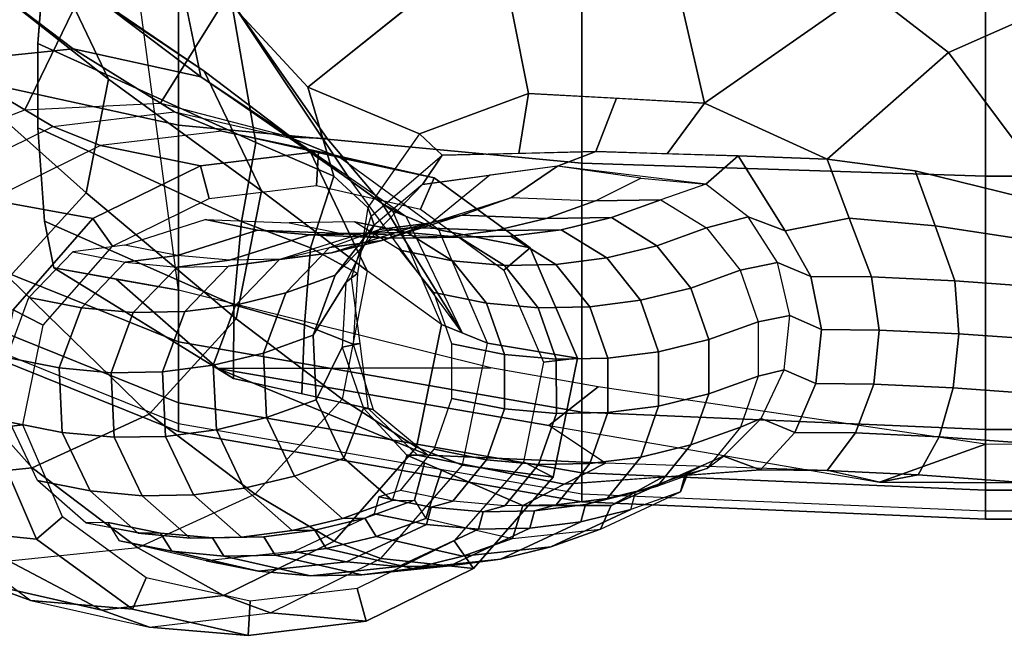
# Model space of a CAD drawing. Units: inches. Extents: x -98 to 98, y -12 to 65.
# Drawn here: x 53 to 56, y 0 to 2 of the extents above; entities that cross this region are included whole.
import ezdxf

# ---------------------------------------------------------------- set-up
doc = ezdxf.new("R2010")
doc.units = ezdxf.units.IN
doc.header["$LTSCALE"] = 12
doc.header["$MEASUREMENT"] = 0
doc.layers.add('SEAT-ARMPAD', color=5, linetype='Continuous')
doc.layers.add('SEAT-FRAME', color=5, linetype='Continuous')

# ---------------------------------------------------------------- blocks, each defined once
blk = doc.blocks.new('1EMBODY_ARMS_0T')
at = {"layer": 'SEAT-ARMPAD'}
for points in [[(0.0397, -12.3906, 25.6041), (-1.4603, -12.1295, 25.6259), (-1.4603, -8.8243, 25.9019), (0.0397, -8.591, 25.9214)], [(0.0397, -12.3906, 25.6041), (0.0397, -8.591, 25.9214), (1.5397, -8.591, 25.9214), (1.5397, -12.4548, 25.5988)], [(1.5397, -8.591, 25.9214), (3.2397, -8.591, 25.9214), (3.2397, -12.4548, 25.5988), (1.5397, -12.4548, 25.5988)], [(-2.7684, -9.2736, 25.8644), (-1.4603, -8.8243, 25.9019), (-1.4603, -12.1295, 25.6259), (-2.9603, -11.5254, 25.6764)], [(-1.4603, -10.2044, 26.7265), (-1.4603, -11.018, 26.6668), (-2.9603, -10.6908, 26.6704), (-2.9603, -10.1566, 26.6988)], [(0.0397, -10.2216, 26.7855), (0.0397, -11.16, 26.7003), (-1.4603, -11.018, 26.6668), (-1.4603, -10.2044, 26.7265)], [(1.5397, -10.2538, 26.7828), (1.5397, -11.2082, 26.6963), (0.0397, -11.16, 26.7003), (0.0397, -10.2216, 26.7855)], [(3.2397, -10.2538, 26.7828), (3.2397, -11.2082, 26.6963), (1.5397, -11.2082, 26.6963), (1.5397, -10.2538, 26.7828)], [(-1.4603, -11.018, 26.6668), (-1.4603, -11.8249, 26.5475), (-2.9603, -11.2208, 26.5979), (-2.9603, -10.6908, 26.6704)], [(0.0397, -11.16, 26.7003), (0.0397, -12.086, 26.5257), (-1.4603, -11.8249, 26.5475), (-1.4603, -11.018, 26.6668)], [(1.5397, -11.2082, 26.6963), (1.5397, -12.1502, 26.5203), (0.0397, -12.086, 26.5257), (0.0397, -11.16, 26.7003)], [(-2.9603, -11.4468, 26.3415), (-2.9603, -11.2208, 26.5979), (-1.4603, -11.8249, 26.5475), (-1.4603, -12.0509, 26.2911)], [(3.2397, -11.2082, 26.6963), (3.2397, -12.1502, 26.5203), (1.5397, -12.1502, 26.5203), (1.5397, -11.2082, 26.6963)], [(-2.9603, -11.5541, 26.017), (-2.9603, -11.4468, 26.3415), (-1.4603, -12.0509, 26.2911), (-1.4603, -12.1582, 25.9665)], [(-2.9603, -11.5254, 25.6764), (-2.9603, -11.5541, 26.017), (-1.4603, -12.1582, 25.9665), (-1.4603, -12.1295, 25.6259)], [(-1.4603, -12.0509, 26.2911), (-1.4603, -11.8249, 26.5475), (0.0397, -12.086, 26.5257), (0.0397, -12.312, 26.2693)], [(-1.4603, -12.1582, 25.9665), (-1.4603, -12.0509, 26.2911), (0.0397, -12.312, 26.2693), (0.0397, -12.4192, 25.9447)], [(0.0397, -12.312, 26.2693), (0.0397, -12.086, 26.5257), (1.5397, -12.1502, 26.5203), (1.5397, -12.3762, 26.2639)], [(-1.4603, -12.1295, 25.6259), (-1.4603, -12.1582, 25.9665), (0.0397, -12.4192, 25.9447), (0.0397, -12.3906, 25.6041)], [(1.5397, -12.3762, 26.2639), (1.5397, -12.1502, 26.5203), (3.2397, -12.1502, 26.5203), (3.2397, -12.3762, 26.2639)], [(0.0397, -12.4192, 25.9447), (0.0397, -12.312, 26.2693), (1.5397, -12.3762, 26.2639), (1.5397, -12.4835, 25.9394)], [(0.0397, -12.3906, 25.6041), (0.0397, -12.4192, 25.9447), (1.5397, -12.4835, 25.9394), (1.5397, -12.4548, 25.5988)], [(1.5397, -12.4835, 25.9394), (1.5397, -12.3762, 26.2639), (3.2397, -12.3762, 26.2639), (3.2397, -12.4835, 25.9394)], [(1.5397, -12.4548, 25.5988), (1.5397, -12.4835, 25.9394), (3.2397, -12.4835, 25.9394), (3.2397, -12.4548, 25.5988)]]:
    blk.add_3dface(points, dxfattribs=at)
at = {"layer": 'SEAT-FRAME'}
for points, invisible_edges in [([(-1.5544, -9.9757, 16.0398), (-1.3769, -10.8386, 15.6373), (-1.7704, -10.5406, 14.3773), (-2.5617, -7.3466, 15.4151)], 4), ([(-1.4603, -11.6322, 25.6674), (-1.7519, -9.4486, 25.7786), (-1.8818, -9.9408, 25.5515), (-1.9568, -10.3752, 25.3806)], 8), ([(-1.4603, -11.6322, 25.6674), (-1.9568, -10.3752, 25.3806), (-1.982, -10.7144, 25.2973), (-1.9821, -11.0283, 25.2518)], 9), ([(-1.4603, -11.6322, 25.6674), (-1.9821, -11.0283, 25.2518), (-1.9583, -11.3757, 25.2336), (-1.9226, -11.5497, 25.3055)], 1)]:
    blk.add_3dface(points, dxfattribs=dict(at, invisible_edges=invisible_edges))
for points in [[(-2.4905, -11.1394, 17.0473), (-2.0306, -10.9615, 17.091), (-1.5544, -9.9757, 16.0398), (-2.6247, -10.0009, 15.8704)], [(-2.3783, -10.3288, 11.4661), (-2.5412, -9.9886, 11.4673), (-1.9088, -10.452, 12.7915), (-1.7196, -10.8471, 12.79)], [(-2.0306, -10.9615, 17.091), (-1.5269, -10.9364, 17.1625), (-1.278, -10.5363, 16.3014), (-1.5544, -9.9757, 16.0398)], [(-0.8178, -11.2267, 16.3588), (-1.3769, -10.8386, 15.6373), (-1.5544, -9.9757, 16.0398), (-1.278, -10.5363, 16.3014)], [(1.4015, -10.7488, 24.5778), (1.0999, -10.5137, 24.6682), (1.5911, -10.1204, 24.9786), (1.9519, -10.5045, 24.8129)], [(-0.6275, -10.5959, 24.7863), (-0.9792, -10.8774, 24.7393), (-1.26, -10.5737, 24.9656), (-0.9807, -10.1629, 25.095)], [(-1.9088, -10.452, 12.7915), (-2.2696, -10.2053, 12.8572), (-1.7704, -10.5406, 14.3773), (-1.3646, -10.818, 14.3034)], [(0.495, -10.9364, 24.0087), (-0.159, -10.9007, 24.1776), (-0.2759, -10.3144, 24.8332), (0.333, -10.2322, 24.8291)], [(1.0999, -10.5137, 24.6682), (0.495, -10.9364, 24.0087), (0.333, -10.2322, 24.8291)], [(-0.159, -10.9007, 24.1776), (-0.5638, -11.051, 24.2278), (-0.9792, -10.8774, 24.7393), (-0.2759, -10.3144, 24.8332)], [(-2.4497, -10.6935, 11.5304), (-2.3783, -10.3288, 11.4661), (-1.7196, -10.8471, 12.79), (-1.8025, -11.2708, 12.8648)], [(-1.26, -10.5737, 24.9656), (-1.1722, -11.0825, 24.8061), (-1.982, -10.7144, 25.2973), (-1.9568, -10.3752, 25.3806)], [(-2.2449, -10.4362, 14.491), (-2.7234, -10.4863, 14.625), (-2.3299, -10.7843, 15.885), (-1.8514, -10.7342, 15.751)], [(-1.7704, -10.5406, 14.3773), (-2.2449, -10.4362, 14.491), (-1.8514, -10.7342, 15.751), (-1.3769, -10.8386, 15.6373)], [(-1.7196, -10.8471, 12.79), (-1.9088, -10.452, 12.7915), (-1.3646, -10.818, 14.3034), (-1.1517, -11.2626, 14.3018)], [(-0.9076, -11.0687, 16.6942), (-1.278, -10.5363, 16.3014), (-1.5269, -10.9364, 17.1625), (-1.0405, -11.0635, 17.2266)], [(-0.8178, -11.2267, 16.3588), (-1.278, -10.5363, 16.3014), (-0.9076, -11.0687, 16.6942), (-0.7033, -11.3095, 16.9535)], [(0.9509, -11.1448, 23.9411), (0.495, -10.9364, 24.0087), (1.0999, -10.5137, 24.6682), (1.4015, -10.7488, 24.5778)], [(1.8319, -11.325, 24.5617), (1.4015, -10.7488, 24.5778), (1.9519, -10.5045, 24.8129), (1.8319, -11.325, 24.5617)], [(-1.3646, -10.818, 14.3034), (-1.7704, -10.5406, 14.3773), (-1.3769, -10.8386, 15.6373), (-0.971, -11.116, 15.5634)], [(-0.9792, -10.8774, 24.7393), (-0.8823, -11.2077, 24.6148), (-1.1722, -11.0825, 24.8061), (-1.26, -10.5737, 24.9656)], [(-2.6976, -10.9643, 11.6302), (-2.4497, -10.6935, 11.5304), (-1.8025, -11.2708, 12.8648), (-2.0904, -11.5853, 12.9807)], [(-1.9821, -11.0283, 25.2518), (-1.982, -10.7144, 25.2973), (-1.1722, -11.0825, 24.8061), (-1.2254, -11.3771, 24.7138)], [(-1.9265, -11.0231, 17.5105), (-1.4747, -10.9689, 17.39), (-1.8514, -10.7342, 15.751), (-2.3299, -10.7843, 15.885)], [(-1.4747, -10.9689, 17.39), (-1.0323, -11.069, 17.2655), (-1.3769, -10.8386, 15.6373), (-1.8514, -10.7342, 15.751)], [(1.4015, -10.7488, 24.5778), (1.8319, -11.325, 24.5617), (1.2775, -11.1883, 24.2932), (0.9509, -11.1448, 23.9411)], [(-2.3382, -11.2256, 17.6139), (-1.9265, -11.0231, 17.5105), (-2.3299, -10.7843, 15.885), (-2.765, -10.984, 16.0259)], [(-1.1517, -11.2626, 14.3018), (-1.3646, -10.818, 14.3034), (-0.971, -11.116, 15.5634), (-0.7582, -11.5606, 15.5618)], [(-1.8025, -11.2708, 12.8648), (-1.7196, -10.8471, 12.79), (-1.1517, -11.2626, 14.3018), (-1.245, -11.7392, 14.3859)], [(-1.0323, -11.069, 17.2655), (-0.6646, -11.3375, 17.1542), (-0.971, -11.116, 15.5634), (-1.3769, -10.8386, 15.6373)], [(-0.5638, -11.051, 24.2278), (-0.7557, -11.3245, 24.2826), (-0.8823, -11.2077, 24.6148), (-0.9792, -10.8774, 24.7393)], [(-0.4804, -11.1306, 23.9249), (-0.5638, -11.051, 24.2278), (-0.159, -10.9007, 24.1776), (-0.1955, -11.1238, 23.8668)], [(0.0913, -11.1168, 23.8083), (-0.1955, -11.1238, 23.8668), (-0.159, -10.9007, 24.1776), (0.168, -10.9186, 24.0932)], [(0.3558, -11.1246, 23.7441), (0.0913, -11.1168, 23.8083), (0.168, -10.9186, 24.0932), (0.495, -10.9364, 24.0087)], [(0.6204, -11.1324, 23.6798), (0.3558, -11.1246, 23.7441), (0.495, -10.9364, 24.0087), (0.9509, -11.1448, 23.9411)], [(-1.2992, -11.0405, 18.0159), (-1.7491, -11.0944, 18.1359), (-1.9265, -11.0231, 17.5105), (-1.4747, -10.9689, 17.39)], [(-0.8586, -11.1401, 17.8919), (-1.2992, -11.0405, 18.0159), (-1.4747, -10.9689, 17.39), (-1.0323, -11.069, 17.2655)], [(-1.7491, -11.0944, 18.1359), (-2.1592, -11.296, 18.2389), (-2.3382, -11.2256, 17.6139), (-1.9265, -11.0231, 17.5105)], [(-1.2254, -11.3771, 24.7138), (-1.2547, -11.6872, 24.7462), (-1.9583, -11.3757, 25.2336), (-1.9821, -11.0283, 25.2518)], [(-1.2992, -11.0405, 18.0159), (-1.7491, -11.0944, 18.1359), (-1.3781, -11.1696, 19.3827), (-0.9395, -11.1171, 19.2657)], [(-0.8586, -11.1401, 17.8919), (-1.2992, -11.0405, 18.0159), (-0.9395, -11.1171, 19.2657), (-0.5101, -11.2142, 19.1449)], [(-0.8823, -11.2077, 24.6148), (-0.9694, -11.4747, 24.5462), (-1.2254, -11.3771, 24.7138), (-1.1722, -11.0825, 24.8061)], [(-0.9076, -11.0687, 16.6942), (-1.0405, -11.0635, 17.2266), (-0.6152, -11.3575, 17.334), (-0.7033, -11.3095, 16.9535)], [(-0.4924, -11.4075, 17.7811), (-0.8586, -11.1401, 17.8919), (-1.0323, -11.069, 17.2655), (-0.6646, -11.3375, 17.1542)], [(-0.5638, -11.051, 24.2278), (-0.7557, -11.3245, 24.2826), (-0.7443, -11.3574, 23.9312), (-0.4804, -11.1306, 23.9249)], [(-1.7491, -11.0944, 18.1359), (-2.1592, -11.296, 18.2389), (-1.7777, -11.3661, 19.4831), (-1.3781, -11.1696, 19.3827)], [(-0.9469, -11.2435, 19.2624), (-0.9395, -11.1171, 19.2657), (-1.3781, -11.1696, 19.3827), (-1.3455, -11.2913, 19.3687)], [(-0.7582, -11.5606, 15.5618), (-0.971, -11.116, 15.5634), (-0.6646, -11.3375, 17.1542), (-0.4826, -11.7605, 17.0869)], [(-0.5607, -11.3309, 19.1537), (-0.5101, -11.2142, 19.1449), (-0.9395, -11.1171, 19.2657), (-0.9469, -11.2435, 19.2624)], [(-0.0516, -11.1712, 23.3932), (-0.5532, -11.2387, 23.5268), (-0.4804, -11.1306, 23.9249), (0.0913, -11.1168, 23.8083)], [(0.5004, -11.2379, 23.2437), (-0.0516, -11.1712, 23.3932), (0.0913, -11.1168, 23.8083), (0.6204, -11.1324, 23.6798)], [(-0.4924, -11.4075, 17.7811), (-0.8586, -11.1401, 17.8919), (-0.5101, -11.2142, 19.1449), (-0.1532, -11.4748, 19.0369)], [(-0.5532, -11.2387, 23.5268), (-0.7329, -11.3902, 23.5798), (-0.7443, -11.3574, 23.9312), (-0.4804, -11.1306, 23.9249)], [(0.6576, -11.3601, 23.2059), (0.5004, -11.2379, 23.2437), (0.6204, -11.1324, 23.6798), (0.7952, -11.411, 23.6395)], [(0.7952, -11.411, 23.6395), (0.6204, -11.1324, 23.6798), (0.9509, -11.1448, 23.9411), (1.0333, -11.364, 23.9406)], [(1.0333, -11.364, 23.9406), (0.9509, -11.1448, 23.9411), (1.2775, -11.1883, 24.2932), (1.3517, -11.3932, 24.2587)], [(-1.3455, -11.2913, 19.3687), (-1.3781, -11.1696, 19.3827), (-1.7777, -11.3661, 19.4831), (-1.705, -11.4681, 19.459)], [(-0.5201, -11.3817, 22.888), (-0.2225, -11.2873, 22.8043), (-0.0516, -11.1712, 23.3932), (-0.3024, -11.2049, 23.46)], [(-0.2225, -11.2873, 22.8043), (0.0902, -11.2995, 22.7231), (0.2581, -11.216, 23.3121), (-0.0516, -11.1712, 23.3932)], [(1.3517, -11.3932, 24.2587), (1.2775, -11.1883, 24.2932), (1.8319, -11.325, 24.5617), (1.7837, -11.459, 24.5325)], [(-0.7557, -11.3245, 24.2826), (-0.7944, -11.57, 24.2795), (-0.9694, -11.4747, 24.5462), (-0.8823, -11.2077, 24.6148)], [(-0.8178, -11.2267, 16.3588), (-0.7033, -11.3095, 16.9535), (-0.5545, -11.5503, 17.1608), (-0.4057, -11.7912, 17.3681)], [(-0.5201, -11.3817, 22.888), (-0.7143, -11.4068, 22.9378), (-0.5532, -11.2387, 23.5268), (-0.3024, -11.2049, 23.46)], [(-0.2502, -11.5576, 19.0597), (-0.1532, -11.4748, 19.0369), (-0.5101, -11.2142, 19.1449), (-0.5607, -11.3309, 19.1537)], [(0.3334, -11.296, 22.6548), (0.0902, -11.2995, 22.7231), (0.2581, -11.216, 23.3121), (0.5004, -11.2379, 23.2437)], [(-1.245, -11.7392, 14.3859), (-1.1517, -11.2626, 14.3018), (-0.7582, -11.5606, 15.5618), (-0.8515, -12.0372, 15.6459)], [(-0.8772, -11.5763, 22.9909), (-0.7143, -11.4068, 22.9378), (-0.5532, -11.2387, 23.5268), (-0.7329, -11.3902, 23.5798)], [(0.3334, -11.296, 22.6548), (0.5025, -11.401, 22.6169), (0.6576, -11.3601, 23.2059), (0.5004, -11.2379, 23.2437)], [(-2.1592, -11.296, 18.2389), (-2.463, -11.6438, 18.3068), (-2.0739, -11.7051, 19.5493), (-1.7777, -11.3661, 19.4831)], [(-2.0904, -11.5853, 12.9807), (-1.8025, -11.2708, 12.8648), (-1.245, -11.7392, 14.3859), (-1.5689, -12.0931, 14.5163)], [(-0.4066, -11.3535, 22.0952), (-0.7042, -11.448, 22.1789), (-0.5201, -11.3817, 22.888), (-0.2225, -11.2873, 22.8043)], [(-0.0939, -11.3657, 22.014), (-0.4066, -11.3535, 22.0952), (-0.2225, -11.2873, 22.8043), (0.0902, -11.2995, 22.7231)], [(0.3334, -11.296, 22.6548), (0.1493, -11.3622, 21.9457), (-0.0939, -11.3657, 22.014), (0.0902, -11.2995, 22.7231)], [(0.3185, -11.4673, 21.9078), (0.1493, -11.3622, 21.9457), (0.3334, -11.296, 22.6548), (0.5025, -11.401, 22.6169)], [(-0.7557, -11.3245, 24.2826), (-0.7944, -11.57, 24.2795), (-0.8164, -11.587, 23.9474), (-0.7443, -11.3574, 23.9312)], [(-0.7033, -11.3095, 16.9535), (-0.6152, -11.3575, 17.334), (-0.4057, -11.7912, 17.3681), (-0.4801, -11.6707, 17.2644)], [(-0.3112, -11.8288, 17.714), (-0.4924, -11.4075, 17.7811), (-0.6646, -11.3375, 17.1542), (-0.4826, -11.7605, 17.0869)], [(-1.705, -11.4681, 19.459), (-1.7777, -11.3661, 19.4831), (-2.0739, -11.7051, 19.5493), (-1.9627, -11.7629, 19.5166)], [(-1.2547, -11.6872, 24.7462), (-1.255, -11.9613, 24.8979), (-1.9226, -11.5497, 25.3055), (-1.9583, -11.3757, 25.2336)], [(-1.6586, -11.4645, 18.6301), (-1.361, -11.37, 18.5463), (-1.1661, -11.4088, 19.2546), (-1.4637, -11.5033, 19.3383)], [(-1.361, -11.37, 18.5463), (-1.0483, -11.3822, 18.4652), (-0.8534, -11.421, 19.1735), (-1.1661, -11.4088, 19.2546)], [(-0.9694, -11.4747, 24.5462), (-0.9915, -11.7617, 24.5742), (-1.2547, -11.6872, 24.7462), (-1.2254, -11.3771, 24.7138)], [(-0.8534, -11.421, 19.1735), (-0.6102, -11.4175, 19.1051), (-0.8051, -11.3787, 18.3969), (-1.0483, -11.3822, 18.4652)], [(-0.5932, -11.3987, 21.3851), (-0.8908, -11.4931, 21.4688), (-0.7042, -11.448, 22.1789), (-0.4066, -11.3535, 22.0952)], [(-0.8164, -11.587, 23.9474), (-0.7443, -11.3574, 23.9312), (-0.7329, -11.3902, 23.5798), (-0.8384, -11.6039, 23.6152)], [(-0.636, -11.4838, 18.359), (-0.8051, -11.3787, 18.3969), (-0.6102, -11.4175, 19.1051), (-0.4411, -11.5226, 19.0673)], [(-0.2805, -11.4109, 21.3039), (-0.5932, -11.3987, 21.3851), (-0.4066, -11.3535, 22.0952), (-0.0939, -11.3657, 22.014)], [(-0.0373, -11.4073, 21.2356), (-0.2805, -11.4109, 21.3039), (-0.0939, -11.3657, 22.014), (0.1493, -11.3622, 21.9457)], [(0.1319, -11.5124, 21.1977), (-0.0373, -11.4073, 21.2356), (0.1493, -11.3622, 21.9457), (0.3185, -11.4673, 21.9078)], [(0.5025, -11.401, 22.6169), (0.628, -11.5585, 22.5938), (0.7659, -11.5298, 23.1827), (0.6576, -11.3601, 23.2059)], [(0.7659, -11.5298, 23.1827), (0.6576, -11.3601, 23.2059), (0.7952, -11.411, 23.6395), (0.8904, -11.5813, 23.5846)], [(0.8904, -11.5813, 23.5846), (0.7952, -11.411, 23.6395), (1.0333, -11.364, 23.9406), (1.1157, -11.5833, 23.9401)], [(1.1157, -11.5833, 23.9401), (1.0333, -11.364, 23.9406), (1.3517, -11.3932, 24.2587), (1.4259, -11.5981, 24.2242)], [(-1.4637, -11.5033, 19.3383), (-1.1661, -11.4088, 19.2546), (-0.973, -11.4266, 19.9642), (-1.2706, -11.5211, 20.0479)], [(-1.1661, -11.4088, 19.2546), (-0.8534, -11.421, 19.1735), (-0.6603, -11.4388, 19.8831), (-0.973, -11.4266, 19.9642)], [(-0.782, -11.4231, 20.6745), (-1.0796, -11.5175, 20.7583), (-0.8908, -11.4931, 21.4688), (-0.5932, -11.3987, 21.3851)], [(-1.0613, -11.6426, 22.2818), (-0.8984, -11.4731, 22.2287), (-0.7143, -11.4068, 22.9378), (-0.8772, -11.5763, 22.9909)], [(-0.9598, -11.7999, 23.0262), (-0.8772, -11.5763, 22.9909), (-0.7329, -11.3902, 23.5798), (-0.8384, -11.6039, 23.6152)], [(-0.7143, -11.4068, 22.9378), (-0.5201, -11.3817, 22.888), (-0.7042, -11.448, 22.1789), (-0.8984, -11.4731, 22.2287)], [(-0.4693, -11.4353, 20.5934), (-0.782, -11.4231, 20.6745), (-0.5932, -11.3987, 21.3851), (-0.2805, -11.4109, 21.3039)], [(-0.3112, -11.8288, 17.714), (-0.4924, -11.4075, 17.7811), (-0.1532, -11.4748, 19.0369), (0.0234, -11.8854, 18.9715)], [(-0.2805, -11.4109, 21.3039), (-0.0373, -11.4073, 21.2356), (-0.2261, -11.4317, 20.5251), (-0.4693, -11.4353, 20.5934)], [(-0.057, -11.5368, 20.4872), (-0.2261, -11.4317, 20.5251), (-0.0373, -11.4073, 21.2356), (0.1319, -11.5124, 21.1977)], [(0.4439, -11.6248, 21.8847), (0.3185, -11.4673, 21.9078), (0.5025, -11.401, 22.6169), (0.628, -11.5585, 22.5938)], [(1.4259, -11.5981, 24.2242), (1.3517, -11.3932, 24.2587), (1.7837, -11.459, 24.5325), (1.7992, -11.6248, 24.4169)], [(-1.2706, -11.5211, 20.0479), (-0.973, -11.4266, 19.9642), (-0.782, -11.4231, 20.6745), (-1.0796, -11.5175, 20.7583)], [(-1.085, -11.5182, 21.5186), (-0.8984, -11.4731, 22.2287), (-0.7042, -11.448, 22.1789), (-0.8908, -11.4931, 21.4688)], [(-0.973, -11.4266, 19.9642), (-0.6603, -11.4388, 19.8831), (-0.4693, -11.4353, 20.5934), (-0.782, -11.4231, 20.6745)], [(-0.8534, -11.421, 19.1735), (-0.6603, -11.4388, 19.8831), (-0.4171, -11.4353, 19.8147), (-0.6102, -11.4175, 19.1051)], [(-0.6603, -11.4388, 19.8831), (-0.4693, -11.4353, 20.5934), (-0.2261, -11.4317, 20.5251), (-0.4171, -11.4353, 19.8147)], [(-0.4411, -11.5226, 19.0673), (-0.6102, -11.4175, 19.1051), (-0.4171, -11.4353, 19.8147), (-0.248, -11.5404, 19.7769)], [(-0.248, -11.5404, 19.7769), (-0.4171, -11.4353, 19.8147), (-0.2261, -11.4317, 20.5251), (-0.057, -11.5368, 20.4872)], [(-2.0157, -11.659, 18.733), (-1.8528, -11.4896, 18.6799), (-1.6579, -11.5284, 19.3882), (-1.8208, -11.6979, 19.4412)], [(-1.8528, -11.4896, 18.6799), (-1.6579, -11.5284, 19.3882), (-1.4637, -11.5033, 19.3383), (-1.6586, -11.4645, 18.6301)], [(-1.2479, -11.6877, 21.5717), (-1.085, -11.5182, 21.5186), (-0.8984, -11.4731, 22.2287), (-1.0613, -11.6426, 22.2818)], [(-0.7944, -11.57, 24.2795), (-0.8112, -11.8336, 24.3018), (-0.9915, -11.7617, 24.5742), (-0.9694, -11.4747, 24.5462)], [(-0.5105, -11.6413, 18.3359), (-0.636, -11.4838, 18.359), (-0.4411, -11.5226, 19.0673), (-0.3156, -11.6801, 19.0441)], [(-0.1027, -11.9005, 19.0052), (0.0234, -11.8854, 18.9715), (-0.1532, -11.4748, 19.0369), (-0.2502, -11.5576, 19.0597)], [(0.2573, -11.6699, 21.1746), (0.1319, -11.5124, 21.1977), (0.3185, -11.4673, 21.9078), (0.4439, -11.6248, 21.8847)], [(-1.6579, -11.5284, 19.3882), (-1.4649, -11.5462, 20.0978), (-1.2706, -11.5211, 20.0479), (-1.4637, -11.5033, 19.3383)], [(-1.4649, -11.5462, 20.0978), (-1.2738, -11.5426, 20.8081), (-1.0796, -11.5175, 20.7583), (-1.2706, -11.5211, 20.0479)], [(-1.4367, -11.7121, 20.8612), (-1.2738, -11.5426, 20.8081), (-1.085, -11.5182, 21.5186), (-1.2479, -11.6877, 21.5717)], [(-1.2738, -11.5426, 20.8081), (-1.085, -11.5182, 21.5186), (-0.8908, -11.4931, 21.4688), (-1.0796, -11.5175, 20.7583)], [(-0.3156, -11.6801, 19.0441), (-0.4411, -11.5226, 19.0673), (-0.248, -11.5404, 19.7769), (-0.1226, -11.6979, 19.7537)], [(0.0684, -11.6943, 20.4641), (-0.057, -11.5368, 20.4872), (0.1319, -11.5124, 21.1977), (0.2573, -11.6699, 21.1746)], [(-1.255, -11.9613, 24.8979), (-1.3131, -11.9242, 25.0589), (-1.6915, -11.591, 25.4865), (-1.9226, -11.5497, 25.3055)], [(-1.4603, -11.6322, 25.6674), (-1.9226, -11.5497, 25.3055), (-1.807, -11.5703, 25.396), (-1.6915, -11.591, 25.4865)], [(-1.8208, -11.6979, 19.4412), (-1.6579, -11.5284, 19.3882), (-1.4649, -11.5462, 20.0978), (-1.6277, -11.7157, 20.1508)], [(-1.6277, -11.7157, 20.1508), (-1.4649, -11.5462, 20.0978), (-1.2738, -11.5426, 20.8081), (-1.4367, -11.7121, 20.8612)], [(-0.5755, -12.2166, 17.0929), (-0.4826, -11.7605, 17.0869), (-0.7582, -11.5606, 15.5618), (-0.8515, -12.0372, 15.6459)], [(-0.1226, -11.6979, 19.7537), (-0.248, -11.5404, 19.7769), (-0.057, -11.5368, 20.4872), (0.0684, -11.6943, 20.4641)], [(0.5107, -11.816, 21.8789), (0.4439, -11.6248, 21.8847), (0.628, -11.5585, 22.5938), (0.6948, -11.7498, 22.588)], [(0.628, -11.5585, 22.5938), (0.6948, -11.7498, 22.588), (0.8124, -11.727, 23.177), (0.7659, -11.5298, 23.1827)], [(0.8124, -11.727, 23.177), (0.7659, -11.5298, 23.1827), (0.8904, -11.5813, 23.5846), (0.93, -11.7788, 23.5621)], [(-2.4772, -11.7628, 13.1059), (-2.0904, -11.5853, 12.9807), (-1.5689, -12.0931, 14.5163), (-2.004, -12.2927, 14.6572)], [(-1.6915, -11.591, 25.4865), (-1.3131, -11.9242, 25.0589), (-0.2986, -11.921, 25.6292), (-1.4603, -11.6322, 25.6674)], [(-1.1439, -11.8661, 22.3171), (-1.0613, -11.6426, 22.2818), (-0.8772, -11.5763, 22.9909), (-0.9598, -11.7999, 23.0262)], [(-0.8164, -11.587, 23.9474), (-0.8384, -11.6039, 23.6152), (-0.8521, -11.8442, 23.6269), (-0.7852, -11.8303, 23.9714)], [(-0.7944, -11.57, 24.2795), (-0.8112, -11.8336, 24.3018), (-0.7852, -11.8303, 23.9714), (-0.8164, -11.587, 23.9474)], [(0.93, -11.7788, 23.5621), (0.8904, -11.5813, 23.5846), (1.1157, -11.5833, 23.9401), (1.1443, -11.7805, 23.9032)], [(1.1443, -11.7805, 23.9032), (1.1157, -11.5833, 23.9401), (1.4259, -11.5981, 24.2242), (1.4402, -11.7945, 24.1762)], [(1.4402, -11.7945, 24.1762), (1.4259, -11.5981, 24.2242), (1.7992, -11.6248, 24.4169), (1.7967, -11.8198, 24.362)], [(-0.9483, -12.0403, 23.038), (-0.9598, -11.7999, 23.0262), (-0.8384, -11.6039, 23.6152), (-0.8521, -11.8442, 23.6269)], [(0.3241, -11.8612, 21.1688), (0.2573, -11.6699, 21.1746), (0.4439, -11.6248, 21.8847), (0.5107, -11.816, 21.8789)], [(-2.0983, -11.8826, 18.7683), (-2.0157, -11.659, 18.733), (-1.8208, -11.6979, 19.4412), (-1.9034, -11.9214, 19.4766)], [(-1.3305, -11.9113, 21.607), (-1.2479, -11.6877, 21.5717), (-1.0613, -11.6426, 22.2818), (-1.1439, -11.8661, 22.3171)], [(-0.4437, -11.8325, 18.3301), (-0.5105, -11.6413, 18.3359), (-0.3156, -11.6801, 19.0441), (-0.2488, -11.8713, 19.0384)], [(0.1353, -11.8856, 20.4583), (0.0684, -11.6943, 20.4641), (0.2573, -11.6699, 21.1746), (0.3241, -11.8612, 21.1688)], [(-1.9627, -11.7629, 19.5166), (-2.0739, -11.7051, 19.5493), (-2.1641, -12.1477, 19.5552), (-2.038, -12.1326, 19.5215)], [(-1.9034, -11.9214, 19.4766), (-1.8208, -11.6979, 19.4412), (-1.6277, -11.7157, 20.1508), (-1.7103, -11.9392, 20.1862)], [(-1.5193, -11.9357, 20.8965), (-1.4367, -11.7121, 20.8612), (-1.2479, -11.6877, 21.5717), (-1.3305, -11.9113, 21.607)], [(-0.9915, -11.7617, 24.5742), (-1.0012, -12.0175, 24.6434), (-1.255, -11.9613, 24.8979), (-1.2547, -11.6872, 24.7462)], [(-0.2488, -11.8713, 19.0384), (-0.3156, -11.6801, 19.0441), (-0.1226, -11.6979, 19.7537), (-0.0557, -11.8891, 19.7479)], [(-0.0557, -11.8891, 19.7479), (-0.1226, -11.6979, 19.7537), (0.0684, -11.6943, 20.4641), (0.1353, -11.8856, 20.4583)], [(-1.7103, -11.9392, 20.1862), (-1.6277, -11.7157, 20.1508), (-1.4367, -11.7121, 20.8612), (-1.5193, -11.9357, 20.8965)], [(-1.5689, -12.0931, 14.5163), (-1.245, -11.7392, 14.3859), (-0.8515, -12.0372, 15.6459), (-1.1754, -12.3911, 15.7763)], [(0.6948, -11.7498, 22.588), (0.6951, -11.9521, 22.6004), (0.7915, -11.9283, 23.1893), (0.8124, -11.727, 23.177)], [(0.7915, -11.9283, 23.1893), (0.8124, -11.727, 23.177), (0.93, -11.7788, 23.5621), (0.9093, -11.98, 23.5745)], [(-2.9025, -11.8073, 13.225), (-2.4772, -11.7628, 13.1059), (-2.004, -12.2927, 14.6572), (-2.4825, -12.3428, 14.7911)], [(-0.8112, -11.8336, 24.3018), (-0.7363, -12.0762, 24.3777), (-1.0012, -12.0175, 24.6434), (-0.9915, -11.7617, 24.5742)], [(-0.4038, -12.283, 17.72), (-0.3112, -11.8288, 17.714), (-0.4826, -11.7605, 17.0869), (-0.5755, -12.2166, 17.0929)], [(0.511, -12.0183, 21.8913), (0.5107, -11.816, 21.8789), (0.6948, -11.7498, 22.588), (0.6951, -11.9521, 22.6004)], [(0.9093, -11.98, 23.5745), (0.93, -11.7788, 23.5621), (1.1443, -11.7805, 23.9032), (1.1238, -11.9817, 23.9156)], [(1.1238, -11.9817, 23.9156), (1.1443, -11.7805, 23.9032), (1.4402, -11.7945, 24.1762), (1.4198, -11.9958, 24.1887)], [(-1.1324, -12.1065, 22.3289), (-1.1439, -11.8661, 22.3171), (-0.9598, -11.7999, 23.0262), (-0.9483, -12.0403, 23.038)], [(0.3245, -12.0635, 21.1812), (0.3241, -11.8612, 21.1688), (0.5107, -11.816, 21.8789), (0.511, -12.0183, 21.8913)], [(1.4198, -11.9958, 24.1887), (1.4402, -11.7945, 24.1762), (1.7967, -11.8198, 24.362), (1.7764, -12.0211, 24.3744)], [(-0.8447, -12.2574, 23.0242), (-0.9483, -12.0403, 23.038), (-0.8521, -11.8442, 23.6269), (-0.7718, -12.0709, 23.6131)], [(-0.754, -12.0736, 23.9954), (-0.7852, -11.8303, 23.9714), (-0.8521, -11.8442, 23.6269), (-0.7718, -12.0709, 23.6131)], [(-0.8112, -11.8336, 24.3018), (-0.7363, -12.0762, 24.3777), (-0.754, -12.0736, 23.9954), (-0.7852, -11.8303, 23.9714)], [(-0.4434, -12.0348, 18.3424), (-0.4437, -11.8325, 18.3301), (-0.2488, -11.8713, 19.0384), (-0.2485, -12.0736, 19.0507)], [(-0.4038, -12.283, 17.72), (-0.3112, -11.8288, 17.714), (0.0234, -11.8854, 18.9715), (-0.0668, -12.3281, 18.9774)], [(-2.0868, -12.123, 18.7801), (-2.0983, -11.8826, 18.7683), (-1.9034, -11.9214, 19.4766), (-1.8919, -12.1618, 19.4883)], [(-1.319, -12.1517, 21.6188), (-1.3305, -11.9113, 21.607), (-1.1439, -11.8661, 22.3171), (-1.1324, -12.1065, 22.3289)], [(-0.2485, -12.0736, 19.0507), (-0.2488, -11.8713, 19.0384), (-0.0557, -11.8891, 19.7479), (-0.0554, -12.0914, 19.7603)], [(-0.178, -12.2702, 19.0101), (-0.0668, -12.3281, 18.9774), (0.0234, -11.8854, 18.9715), (-0.1027, -11.9005, 19.0052)], [(-0.0554, -12.0914, 19.7603), (-0.0557, -11.8891, 19.7479), (0.1353, -11.8856, 20.4583), (0.1356, -12.0879, 20.4706)], [(0.1356, -12.0879, 20.4706), (0.1353, -11.8856, 20.4583), (0.3241, -11.8612, 21.1688), (0.3245, -12.0635, 21.1812)], [(-1.8919, -12.1618, 19.4883), (-1.9034, -11.9214, 19.4766), (-1.7103, -11.9392, 20.1862), (-1.6989, -12.1796, 20.1979)], [(-1.5078, -12.1761, 20.9083), (-1.5193, -11.9357, 20.8965), (-1.3305, -11.9113, 21.607), (-1.319, -12.1517, 21.6188)], [(-1.3131, -11.9242, 25.0589), (-0.0836, -12.1352, 24.9332), (0.0999, -11.9913, 25.6258), (-0.2986, -11.921, 25.6292)], [(-0.7363, -12.0762, 24.3777), (-0.5322, -12.2462, 24.4246), (-1.3131, -11.9242, 25.0589), (-1.255, -11.9613, 24.8979)], [(-0.5322, -12.2462, 24.4246), (0.1269, -12.2756, 24.3407), (-0.0836, -12.1352, 24.9332), (-1.3131, -11.9242, 25.0589)], [(0.6951, -11.9521, 22.6004), (0.6289, -12.1414, 22.6293), (0.7059, -12.1096, 23.2183), (0.7915, -11.9283, 23.1893)], [(0.7059, -12.1096, 23.2183), (0.7915, -11.9283, 23.1893), (0.9093, -11.98, 23.5745), (0.8308, -12.1611, 23.6204)], [(-1.6989, -12.1796, 20.1979), (-1.7103, -11.9392, 20.1862), (-1.5193, -11.9357, 20.8965), (-1.5078, -12.1761, 20.9083)], [(0.4448, -12.2077, 21.9202), (0.511, -12.0183, 21.8913), (0.6951, -11.9521, 22.6004), (0.6289, -12.1414, 22.6293)], [(0.0999, -11.9913, 25.6258), (-0.0836, -12.1352, 24.9332), (1.146, -12.3463, 24.8075), (1.5397, -12.2048, 25.5988)], [(0.8308, -12.1611, 23.6204), (0.9093, -11.98, 23.5745), (1.1238, -11.9817, 23.9156), (1.0565, -12.1631, 23.976)], [(1.0565, -12.1631, 23.976), (1.1238, -11.9817, 23.9156), (1.4198, -11.9958, 24.1887), (1.3671, -12.178, 24.2601)], [(1.3671, -12.178, 24.2601), (1.4198, -11.9958, 24.1887), (1.7764, -12.0211, 24.3744), (1.7408, -12.2047, 24.4526)], [(-0.8515, -12.0372, 15.6459), (-1.1754, -12.3911, 15.7763), (-0.8807, -12.5658, 17.1611), (-0.5755, -12.2166, 17.0929)], [(-0.5096, -12.2241, 18.3714), (-0.4434, -12.0348, 18.3424), (-0.2485, -12.0736, 19.0507), (-0.3147, -12.263, 19.0797)], [(0.2582, -12.2528, 21.2101), (0.3245, -12.0635, 21.1812), (0.511, -12.0183, 21.8913), (0.4448, -12.2077, 21.9202)], [(-1.0288, -12.3236, 22.3151), (-1.1324, -12.1065, 22.3289), (-0.9483, -12.0403, 23.038), (-0.8447, -12.2574, 23.0242)], [(-0.6662, -12.4149, 22.9871), (-0.8447, -12.2574, 23.0242), (-0.7718, -12.0709, 23.6131), (-0.6107, -12.2463, 23.5761)], [(-0.5715, -12.2463, 24.0004), (-0.754, -12.0736, 23.9954), (-0.7718, -12.0709, 23.6131), (-0.6107, -12.2463, 23.5761)], [(-0.7363, -12.0762, 24.3777), (-0.5322, -12.2462, 24.4246), (-0.5715, -12.2463, 24.0004), (-0.754, -12.0736, 23.9954)], [(-0.3147, -12.263, 19.0797), (-0.2485, -12.0736, 19.0507), (-0.0554, -12.0914, 19.7603), (-0.1217, -12.2808, 19.7892)], [(0.0693, -12.2772, 20.4996), (0.1356, -12.0879, 20.4706), (0.3245, -12.0635, 21.1812), (0.2582, -12.2528, 21.2101)], [(-2.5556, -12.0979, 18.3128), (-2.3744, -12.5193, 18.2458), (-1.9875, -12.5584, 19.4898), (-2.1641, -12.1477, 19.5552)], [(-2.004, -12.2927, 14.6572), (-1.5689, -12.0931, 14.5163), (-1.1754, -12.3911, 15.7763), (-1.6104, -12.5907, 15.9172)], [(-1.2154, -12.3688, 21.605), (-1.319, -12.1517, 21.6188), (-1.1324, -12.1065, 22.3289), (-1.0288, -12.3236, 22.3151)], [(-0.1217, -12.2808, 19.7892), (-0.0554, -12.0914, 19.7603), (0.1356, -12.0879, 20.4706), (0.0693, -12.2772, 20.4996)], [(0.6289, -12.1414, 22.6293), (0.5039, -12.2953, 22.6715), (0.5655, -12.2496, 23.2604), (0.7059, -12.1096, 23.2183)], [(0.5655, -12.2496, 23.2604), (0.7059, -12.1096, 23.2183), (0.8308, -12.1611, 23.6204), (0.7037, -12.3006, 23.6943)], [(-2.1641, -12.1477, 19.5552), (-1.9875, -12.5584, 19.4898), (-1.8905, -12.4756, 19.4669), (-2.038, -12.1326, 19.5215)], [(-1.9832, -12.3401, 18.7663), (-2.0868, -12.123, 18.7801), (-1.8919, -12.1618, 19.4883), (-1.7883, -12.3789, 19.4745)], [(-0.0836, -12.1352, 24.9332), (1.146, -12.3463, 24.8075), (0.9505, -12.3031, 24.0771), (0.1269, -12.2756, 24.3407)], [(0.3198, -12.3616, 21.9624), (0.4448, -12.2077, 21.9202), (0.6289, -12.1414, 22.6293), (0.5039, -12.2953, 22.6715)], [(-1.7883, -12.3789, 19.4745), (-1.8919, -12.1618, 19.4883), (-1.6989, -12.1796, 20.1979), (-1.5952, -12.3967, 20.1841)], [(-1.5952, -12.3967, 20.1841), (-1.6989, -12.1796, 20.1979), (-1.5078, -12.1761, 20.9083), (-1.4042, -12.3932, 20.8945)], [(-1.4042, -12.3932, 20.8945), (-1.5078, -12.1761, 20.9083), (-1.319, -12.1517, 21.6188), (-1.2154, -12.3688, 21.605)], [(0.7037, -12.3006, 23.6943), (0.8308, -12.1611, 23.6204), (1.0565, -12.1631, 23.976), (0.9505, -12.3031, 24.0771)], [(0.9505, -12.3031, 24.0771), (1.0565, -12.1631, 23.976), (1.3671, -12.178, 24.2601), (1.2886, -12.3196, 24.3819)], [(1.2886, -12.3196, 24.3819), (1.3671, -12.178, 24.2601), (1.7408, -12.2047, 24.4526), (1.6941, -12.3488, 24.5872)], [(-0.7076, -12.6307, 17.7879), (-0.4038, -12.283, 17.72), (-0.5755, -12.2166, 17.0929), (-0.8807, -12.5658, 17.1611)], [(0.1333, -12.4067, 21.2523), (0.2582, -12.2528, 21.2101), (0.4448, -12.2077, 21.9202), (0.3198, -12.3616, 21.9624)], [(1.5397, -12.2048, 25.5988), (1.146, -12.3463, 24.8075), (1.6941, -12.3488, 24.5872), (6.2397, -12.2377, 25.6169)], [(-0.8503, -12.4812, 22.278), (-1.0288, -12.3236, 22.3151), (-0.8447, -12.2574, 23.0242), (-0.6662, -12.4149, 22.9871)], [(-0.6662, -12.4149, 22.9871), (-0.5827, -12.4139, 22.9646), (-0.5452, -12.2747, 23.5596), (-0.6107, -12.2463, 23.5761)], [(-0.6346, -12.378, 18.4136), (-0.5096, -12.2241, 18.3714), (-0.3147, -12.263, 19.0797), (-0.4397, -12.4169, 19.1218)], [(-0.6107, -12.2463, 23.5761), (-0.1801, -12.4331, 23.4677), (-0.0266, -12.3544, 23.9042), (-0.5715, -12.2463, 24.0004)], [(-0.5715, -12.2463, 24.0004), (-0.0266, -12.3544, 23.9042), (0.1269, -12.2756, 24.3407), (-0.5322, -12.2462, 24.4246)], [(-0.0556, -12.4311, 20.5418), (0.0693, -12.2772, 20.4996), (0.2582, -12.2528, 21.2101), (0.1333, -12.4067, 21.2523)], [(0.1483, -12.433, 23.3801), (0.5655, -12.2496, 23.2604), (0.7037, -12.3006, 23.6943), (0.3385, -12.3275, 23.7993)], [(0.4229, -12.3177, 22.6961), (0.5039, -12.2953, 22.6715), (0.5655, -12.2496, 23.2604), (0.4898, -12.2829, 23.2821)], [(-2.4825, -12.3428, 14.7911), (-2.004, -12.2927, 14.6572), (-1.6104, -12.5907, 15.9172), (-2.089, -12.6408, 16.0511)], [(-0.7076, -12.6307, 17.7879), (-0.4038, -12.283, 17.72), (-0.0668, -12.3281, 18.9774), (-0.363, -12.667, 19.0436)], [(-0.4823, -12.302, 23.5438), (-0.5452, -12.2747, 23.5596), (-0.5827, -12.4139, 22.9646), (-0.5405, -12.4819, 22.9586)], [(-0.4397, -12.4169, 19.1218), (-0.3147, -12.263, 19.0797), (-0.1217, -12.2808, 19.7892), (-0.2466, -12.4347, 19.8314)], [(-0.178, -12.2702, 19.0101), (-0.4357, -12.5651, 19.0677), (-0.363, -12.667, 19.0436), (-0.0668, -12.3281, 18.9774)], [(-0.2466, -12.4347, 19.8314), (-0.1217, -12.2808, 19.7892), (0.0693, -12.2772, 20.4996), (-0.0556, -12.4311, 20.5418)], [(-0.0266, -12.3544, 23.9042), (0.7037, -12.3006, 23.6943), (0.9505, -12.3031, 24.0771), (0.1269, -12.2756, 24.3407)], [(0.406, -12.382, 22.7046), (0.4229, -12.3177, 22.6961), (0.4898, -12.2829, 23.2821), (0.4355, -12.3068, 23.2977)], [(0.4898, -12.2829, 23.2821), (0.4355, -12.3068, 23.2977), (0.406, -12.382, 22.7046), (0.4229, -12.3177, 22.6961)], [(-1.0369, -12.5263, 21.5679), (-1.2154, -12.3688, 21.605), (-1.0288, -12.3236, 22.3151), (-0.8503, -12.4812, 22.278)], [(-0.5405, -12.4819, 22.9586), (-0.2185, -12.5557, 22.8788), (-0.1801, -12.4331, 23.4677), (-0.4823, -12.302, 23.5438)], [(-0.1801, -12.4331, 23.4677), (0.1483, -12.433, 23.3801), (0.3385, -12.3275, 23.7993), (-0.0266, -12.3544, 23.9042)], [(0.1082, -12.5213, 22.7911), (0.406, -12.382, 22.7046), (0.4355, -12.3068, 23.2977), (0.1483, -12.433, 23.3801)], [(0.2219, -12.4483, 21.9955), (0.2388, -12.384, 21.987), (0.4229, -12.3177, 22.6961), (0.406, -12.382, 22.7046)], [(0.4229, -12.3177, 22.6961), (0.5039, -12.2953, 22.6715), (0.3198, -12.3616, 21.9624), (0.2388, -12.384, 21.987)], [(0.9505, -12.3031, 24.0771), (1.2886, -12.3196, 24.3819), (1.146, -12.3463, 24.8075), (1.0482, -12.3247, 24.4423)], [(1.146, -12.3463, 24.8075), (1.2886, -12.3196, 24.3819), (1.6941, -12.3488, 24.5872)], [(-1.8047, -12.4977, 18.7292), (-1.9832, -12.3401, 18.7663), (-1.7883, -12.3789, 19.4745), (-1.6098, -12.5365, 19.4375)], [(0.2388, -12.384, 21.987), (0.3198, -12.3616, 21.9624), (0.1333, -12.4067, 21.2523), (0.0523, -12.4291, 21.2769)], [(0.3198, -12.3616, 21.9624), (0.2388, -12.384, 21.987), (0.2388, -12.384, 21.987), (0.3198, -12.3616, 21.9624)], [(-1.6098, -12.5365, 19.4375), (-1.7883, -12.3789, 19.4745), (-1.5952, -12.3967, 20.1841), (-1.4168, -12.5543, 20.1471)], [(-1.1754, -12.3911, 15.7763), (-1.6104, -12.5907, 15.9172), (-1.2924, -12.7682, 17.2645), (-0.8807, -12.5658, 17.1611)], [(-1.4168, -12.5543, 20.1471), (-1.5952, -12.3967, 20.1841), (-1.4042, -12.3932, 20.8945), (-1.2257, -12.5507, 20.8574)], [(-1.2257, -12.5507, 20.8574), (-1.4042, -12.3932, 20.8945), (-1.2154, -12.3688, 21.605), (-1.0369, -12.5263, 21.5679)], [(-0.7325, -12.4648, 18.4467), (-0.5376, -12.5036, 19.155), (-0.5207, -12.4392, 19.1464), (-0.7156, -12.4004, 18.4381)], [(-0.5207, -12.4392, 19.1464), (-0.4397, -12.4169, 19.1218), (-0.6346, -12.378, 18.4136), (-0.7156, -12.4004, 18.4381)], [(0.2219, -12.4483, 21.9955), (-0.0759, -12.5875, 22.082), (0.1082, -12.5213, 22.7911), (0.406, -12.382, 22.7046)], [(0.0353, -12.4934, 21.2854), (0.2219, -12.4483, 21.9955), (0.2388, -12.384, 21.987), (0.0523, -12.4291, 21.2769)], [(-0.7668, -12.4802, 22.2555), (-0.8503, -12.4812, 22.278), (-0.6662, -12.4149, 22.9871), (-0.5827, -12.4139, 22.9646)], [(-0.5827, -12.4139, 22.9646), (-0.5405, -12.4819, 22.9586), (-0.7246, -12.5482, 22.2495), (-0.7668, -12.4802, 22.2555)], [(-0.5376, -12.5036, 19.155), (-0.3446, -12.5214, 19.8646), (-0.3276, -12.4571, 19.856), (-0.5207, -12.4392, 19.1464)], [(-0.3276, -12.4571, 19.856), (-0.2466, -12.4347, 19.8314), (-0.4397, -12.4169, 19.1218), (-0.5207, -12.4392, 19.1464)], [(-0.1366, -12.4535, 20.5663), (-0.0556, -12.4311, 20.5418), (-0.2466, -12.4347, 19.8314), (-0.3276, -12.4571, 19.856)], [(-0.2185, -12.5557, 22.8788), (0.1082, -12.5213, 22.7911), (0.1483, -12.433, 23.3801), (-0.1801, -12.4331, 23.4677)], [(-0.1536, -12.5178, 20.5749), (0.0353, -12.4934, 21.2854), (0.0523, -12.4291, 21.2769), (-0.1366, -12.4535, 20.5663)], [(0.0523, -12.4291, 21.2769), (0.1333, -12.4067, 21.2523), (-0.0556, -12.4311, 20.5418), (-0.1366, -12.4535, 20.5663)], [(0.1333, -12.4067, 21.2523), (0.0523, -12.4291, 21.2769), (0.1333, -12.4067, 21.2523), (-0.0556, -12.4311, 20.5418)], [(-2.3744, -12.5193, 18.2458), (-2.0082, -12.7866, 18.1349), (-2.1866, -12.7223, 17.5095), (-2.5543, -12.4539, 17.6208)], [(-1.9875, -12.5584, 19.4898), (-1.6306, -12.819, 19.3818), (-1.58, -12.7023, 19.3729), (-1.8905, -12.4756, 19.4669)], [(-0.7325, -12.4648, 18.4467), (-1.0303, -12.604, 18.5332), (-0.8354, -12.6428, 19.2415), (-0.5376, -12.5036, 19.155)], [(-0.3446, -12.5214, 19.8646), (-0.1536, -12.5178, 20.5749), (-0.1366, -12.4535, 20.5663), (-0.3276, -12.4571, 19.856)], [(0.0353, -12.4934, 21.2854), (-0.2625, -12.6327, 21.3719), (-0.0759, -12.5875, 22.082), (0.2219, -12.4483, 21.9955)], [(-1.6001, -12.5349, 19.4348), (-1.5263, -12.5355, 19.4149), (-1.7212, -12.4967, 18.7067), (-1.8047, -12.4977, 18.7292)], [(-1.679, -12.5647, 18.7006), (-1.7212, -12.4967, 18.7067), (-1.5263, -12.5355, 19.4149), (-1.4841, -12.6035, 19.4089)], [(-0.8503, -12.4812, 22.278), (-0.7668, -12.4802, 22.2555), (-0.9534, -12.5253, 21.5454), (-1.0369, -12.5263, 21.5679)], [(-0.9112, -12.5933, 21.5394), (-0.9534, -12.5253, 21.5454), (-0.7668, -12.4802, 22.2555), (-0.7246, -12.5482, 22.2495)], [(-0.5376, -12.5036, 19.155), (-0.8354, -12.6428, 19.2415), (-0.6424, -12.6606, 19.9511), (-0.3446, -12.5214, 19.8646)], [(-0.4025, -12.622, 22.1697), (-0.7246, -12.5482, 22.2495), (-0.5405, -12.4819, 22.9586), (-0.2185, -12.5557, 22.8788)], [(-0.1536, -12.5178, 20.5749), (-0.4514, -12.6571, 20.6614), (-0.2625, -12.6327, 21.3719), (0.0353, -12.4934, 21.2854)], [(-2.1866, -12.7223, 17.5095), (-1.7442, -12.8224, 17.385), (-2.089, -12.6408, 16.0511), (-2.5635, -12.5365, 16.1649)], [(-2.3744, -12.5193, 18.2458), (-2.0082, -12.7866, 18.1349), (-1.6306, -12.819, 19.3818), (-1.9875, -12.5584, 19.4898)], [(-1.4168, -12.5543, 20.1471), (-1.3333, -12.5533, 20.1245), (-1.5263, -12.5355, 19.4149), (-1.6098, -12.5365, 19.4375)], [(-1.4841, -12.6035, 19.4089), (-1.5263, -12.5355, 19.4149), (-1.3333, -12.5533, 20.1245), (-1.2911, -12.6213, 20.1185)], [(-1.2257, -12.5507, 20.8574), (-1.1423, -12.5497, 20.8349), (-1.3333, -12.5533, 20.1245), (-1.4168, -12.5543, 20.1471)], [(-1.2911, -12.6213, 20.1185), (-1.3333, -12.5533, 20.1245), (-1.1423, -12.5497, 20.8349), (-1.1001, -12.6177, 20.8288)], [(-1.0369, -12.5263, 21.5679), (-0.9534, -12.5253, 21.5454), (-1.1423, -12.5497, 20.8349), (-1.2257, -12.5507, 20.8574)], [(-1.1001, -12.6177, 20.8288), (-1.1423, -12.5497, 20.8349), (-0.9534, -12.5253, 21.5454), (-0.9112, -12.5933, 21.5394)], [(-0.5891, -12.6671, 21.4596), (-0.9112, -12.5933, 21.5394), (-0.7246, -12.5482, 22.2495), (-0.4025, -12.622, 22.1697)], [(-0.3446, -12.5214, 19.8646), (-0.6424, -12.6606, 19.9511), (-0.4514, -12.6571, 20.6614), (-0.1536, -12.5178, 20.5749)], [(-0.0759, -12.5875, 22.082), (-0.4025, -12.622, 22.1697), (-0.2185, -12.5557, 22.8788), (0.1082, -12.5213, 22.7911)], [(-1.3569, -12.6385, 18.6209), (-1.679, -12.5647, 18.7006), (-1.4841, -12.6035, 19.4089), (-1.162, -12.6773, 19.3291)], [(-1.1177, -12.8323, 17.8909), (-0.7076, -12.6307, 17.7879), (-0.8807, -12.5658, 17.1611), (-1.2924, -12.7682, 17.2645)], [(-0.7952, -12.7418, 19.1579), (-0.7626, -12.8635, 19.1439), (-0.363, -12.667, 19.0436), (-0.4357, -12.5651, 19.0677)], [(-0.2625, -12.6327, 21.3719), (-0.5891, -12.6671, 21.4596), (-0.4025, -12.622, 22.1697), (-0.0759, -12.5875, 22.082)], [(-1.7442, -12.8224, 17.385), (-1.2924, -12.7682, 17.2645), (-1.6104, -12.5907, 15.9172), (-2.089, -12.6408, 16.0511)], [(-1.162, -12.6773, 19.3291), (-1.4841, -12.6035, 19.4089), (-1.2911, -12.6213, 20.1185), (-0.969, -12.6951, 20.0387)], [(-1.0303, -12.604, 18.5332), (-1.3569, -12.6385, 18.6209), (-1.162, -12.6773, 19.3291), (-0.8354, -12.6428, 19.2415)], [(-0.969, -12.6951, 20.0387), (-1.2911, -12.6213, 20.1185), (-1.1001, -12.6177, 20.8288), (-0.778, -12.6915, 20.749)], [(-0.778, -12.6915, 20.749), (-1.1001, -12.6177, 20.8288), (-0.9112, -12.5933, 21.5394), (-0.5891, -12.6671, 21.4596)], [(-0.8354, -12.6428, 19.2415), (-1.162, -12.6773, 19.3291), (-0.969, -12.6951, 20.0387), (-0.6424, -12.6606, 19.9511)], [(-1.1177, -12.8323, 17.8909), (-0.7076, -12.6307, 17.7879), (-0.363, -12.667, 19.0436), (-0.7626, -12.8635, 19.1439)], [(-0.6424, -12.6606, 19.9511), (-0.969, -12.6951, 20.0387), (-0.778, -12.6915, 20.749), (-0.4514, -12.6571, 20.6614)], [(-0.4514, -12.6571, 20.6614), (-0.778, -12.6915, 20.749), (-0.5891, -12.6671, 21.4596), (-0.2625, -12.6327, 21.3719)], [(-2.0082, -12.7866, 18.1349), (-1.5676, -12.8863, 18.011), (-1.7442, -12.8224, 17.385), (-2.1866, -12.7223, 17.5095)], [(-1.6306, -12.819, 19.3818), (-1.2012, -12.9161, 19.2609), (-1.1938, -12.7896, 19.2643), (-1.58, -12.7023, 19.3729)], [(-1.5676, -12.8863, 18.011), (-1.1177, -12.8323, 17.8909), (-1.2924, -12.7682, 17.2645), (-1.7442, -12.8224, 17.385)], [(-1.1938, -12.7896, 19.2643), (-1.2012, -12.9161, 19.2609), (-0.7626, -12.8635, 19.1439), (-0.7952, -12.7418, 19.1579)], [(-2.0082, -12.7866, 18.1349), (-1.5676, -12.8863, 18.011), (-1.2012, -12.9161, 19.2609), (-1.6306, -12.819, 19.3818)], [(-1.5676, -12.8863, 18.011), (-1.1177, -12.8323, 17.8909), (-0.7626, -12.8635, 19.1439), (-1.2012, -12.9161, 19.2609)]]:
    blk.add_3dface(points, dxfattribs=at)

msp = doc.modelspace()

# ---------------------------------------------------------------- block references
msp.add_blockref('1EMBODY_ARMS_0T', (54.848, 13.0121))

doc.saveas('drawing.dxf')
